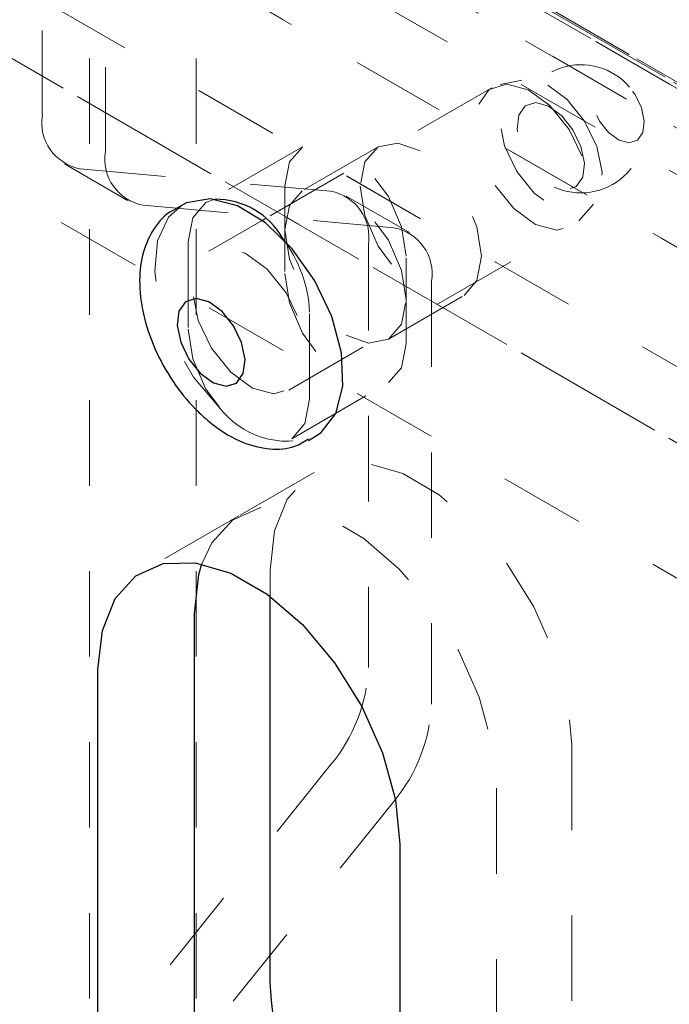
# Model space of a CAD drawing. Units: inches. Extents: x 1 to 409, y 1 to 256.
# Drawn here: x 321 to 321, y 139 to 140 of the extents above; entities that cross this region are included whole.
import ezdxf

# ---------------------------------------------------------------- set-up
doc = ezdxf.new("R2010")
doc.units = ezdxf.units.IN
doc.header["$MEASUREMENT"] = 0
doc.linetypes.add('HIDDEN', pattern=[0.075, 0.05, -0.025])

msp = doc.modelspace()

# ---------------------------------------------------------------- linework, layer by layer
at = {"color": 7, "linetype": 'HIDDEN', "lineweight": 18}
for p, q in [((268.5204, 170.2928), (335.3337, 131.7223)), ((268.6485, 170.2113), (335.4618, 131.6409)), ((268.6588, 170.2106), (402.2692, 93.0789)), ((268.6588, 170.1589), (400.5832, 94.0006)), ((268.7351, 170.1665), (402.2853, 93.0696)), ((268.7409, 170.158), (335.5541, 131.5875)), ((268.6903, 170.1407), (400.5832, 94.0006)), ((268.7891, 170.1376), (335.6023, 131.5672)), ((268.6536, 170.1076), (334.4715, 132.1117)), ((268.4802, 169.8937), (335.2935, 131.3232)), ((268.55, 169.8534), (335.3632, 131.2829)), ((295.3184, 154.6293), (321.8863, 139.292)), ((321.8844, 139.1531), (295.2121, 154.5507)), ((320.8038, 150.5407), (320.8038, 137.8564)), ((320.9288, 150.5407), (320.9288, 137.8564)), ((319.9047, 140.436), (322.2788, 139.0655)), ((321.8843, 139.1532), (319.9047, 140.296)), ((319.9047, 140.0487), (322.2788, 138.6781)), ((320.7485, 139.9733), (320.7485, 139.6744)), ((320.8225, 139.9306), (320.8225, 139.6317)), ((321.3101, 139.7152), (321.2847, 139.71)), ((321.275, 139.7064), (321.0094, 139.553)), ((321.0533, 139.6372), (320.9402, 139.5719)), ((321.1417, 139.6372), (321.0533, 139.5862)), ((320.7744, 139.6172), (320.8484, 139.5745)), ((320.7927, 139.6115), (321.0862, 139.5853)), ((321.0325, 139.5912), (321.0325, 139.4891)), ((320.8667, 139.5688), (321.1601, 139.5426)), ((321.1784, 139.5369), (321.1045, 139.5796)), ((321.3768, 139.5506), (321.394, 139.57)), ((321.006, 139.5511), (320.9435, 139.515)), ((321.0373, 139.3526), (321.3687, 139.544)), ((320.9194, 139.5259), (320.9194, 139.4238)), ((321.1304, 139.5224), (321.1304, 139.0279)), ((321.1746, 139.4071), (321.1746, 139.5091)), ((321.2043, 139.4797), (321.2043, 138.9852)), ((321.1538, 139.4121), (321.2422, 139.4631)), ((321.0615, 139.3418), (321.0615, 139.4438)), ((321.0407, 139.2957), (321.1538, 139.3611)), ((321.0669, 139.2563), (320.9786, 139.2053)), ((320.9786, 139.2053), (320.8654, 139.14)), ((321.0152, 139.1113), (321.0152, 139.1419)), ((321.3687, 138.9378), (321.3687, 138.4556)), ((321.0862, 138.9139), (320.7927, 138.5489)), ((321.2803, 138.8867), (321.2803, 138.4045)), ((321.1601, 138.8713), (320.8667, 138.5062))]:
    msp.add_line(p, q, dxfattribs=at)
at = {"color": 7, "linetype": 'Continuous', "lineweight": 25}
for p, q in [((320.9123, 139.5691), (320.904, 139.5644)), ((321.0094, 139.553), (321.006, 139.5511)), ((321.0602, 139.2937), (321.0685, 139.2985)), ((321.0152, 138.6597), (321.0152, 139.1113)), ((320.9268, 138.6086), (320.9268, 139.0908)), ((320.8136, 138.5433), (320.8136, 139.0255)), ((321.1672, 138.8214), (321.1672, 138.3392))]:
    msp.add_line(p, q, dxfattribs=at)
at = {"color": 7, "linetype": 'HIDDEN', "lineweight": 18, "flags": 128}
for points in [[(321.4117, 139.6541), (321.424, 139.6452), (321.4359, 139.642), (321.4457, 139.6451), (321.4519, 139.6539), (321.4535, 139.6671), (321.4503, 139.6827), (321.4427, 139.6984), (321.432, 139.7117), (321.4198, 139.7206), (321.4078, 139.7238), (321.3981, 139.7207), (321.3919, 139.7119), (321.3903, 139.6987), (321.3935, 139.6831), (321.401, 139.6674), (321.4117, 139.6541)], [(321.3431, 139.6854), (321.3175, 139.7041), (321.2925, 139.7107), (321.272, 139.7044), (321.2591, 139.686), (321.2557, 139.6583), (321.2624, 139.6256), (321.2782, 139.5928), (321.3006, 139.5649), (321.3262, 139.5463), (321.3512, 139.5396), (321.3717, 139.5459), (321.3847, 139.5644), (321.388, 139.592), (321.3813, 139.6247), (321.3656, 139.6575), (321.3431, 139.6854)], [(321.3633, 139.6928), (321.3837, 139.6674), (321.3981, 139.6375), (321.4042, 139.6077), (321.4011, 139.5825), (321.3894, 139.5658), (321.3707, 139.56), (321.348, 139.5661), (321.3246, 139.5831), (321.3042, 139.6084), (321.2898, 139.6383), (321.2837, 139.6681), (321.2868, 139.6933), (321.2986, 139.7101), (321.3172, 139.7159), (321.34, 139.7098), (321.3633, 139.6928)], [(321.3567, 139.6738), (321.37, 139.6572), (321.3794, 139.6377), (321.3834, 139.6182), (321.3814, 139.6017), (321.3737, 139.5907), (321.3615, 139.5869), (321.3466, 139.5909), (321.3313, 139.602), (321.3179, 139.6186), (321.3085, 139.6382), (321.3045, 139.6577), (321.3065, 139.6742), (321.3142, 139.6852), (321.3265, 139.689), (321.3414, 139.685), (321.3567, 139.6738)], [(321.1746, 139.5091), (321.1692, 139.5437), (321.1538, 139.5792), (321.1307, 139.6103), (321.1036, 139.6322), (321.0764, 139.6417), (321.0533, 139.6372), (321.0379, 139.6195), (321.0325, 139.5912)], [(321.1209, 139.5912), (321.1263, 139.5567), (321.1417, 139.5211), (321.1647, 139.49), (321.1919, 139.4681), (321.2191, 139.4586), (321.2422, 139.4631), (321.2576, 139.4809), (321.263, 139.5091), (321.2576, 139.5437), (321.2422, 139.5792), (321.2191, 139.6103), (321.1919, 139.6322), (321.1647, 139.6417), (321.1417, 139.6372), (321.1263, 139.6195), (321.1209, 139.5912)], [(321.1746, 139.4581), (321.1692, 139.4926), (321.1538, 139.5281), (321.1307, 139.5592), (321.1036, 139.5812), (321.0764, 139.5906), (321.0533, 139.5862), (321.0379, 139.5684), (321.0325, 139.5402), (321.0379, 139.5056), (321.0533, 139.4701), (321.0764, 139.439), (321.1036, 139.4171), (321.1307, 139.4076), (321.1538, 139.4121), (321.1692, 139.4298), (321.1746, 139.4581)], [(320.9123, 139.5691), (320.8963, 139.555), (320.8834, 139.5274), (320.8801, 139.4915), (320.8865, 139.4505), (320.9022, 139.408), (320.9257, 139.3678), (320.955, 139.3334)], [(320.9506, 139.5758), (320.9402, 139.5719), (320.9248, 139.5542), (320.9194, 139.5259)], [(320.9691, 139.3736), (320.9467, 139.4015), (320.931, 139.4342), (320.9243, 139.467), (320.9276, 139.4946), (320.9405, 139.513), (320.9611, 139.5194), (320.986, 139.5127), (321.0117, 139.494), (321.0341, 139.4662), (321.0499, 139.4334), (321.0566, 139.4007), (321.0532, 139.373), (321.0403, 139.3546), (321.0198, 139.3482), (320.9948, 139.3549), (320.9691, 139.3736)], [(321.0325, 139.4891), (321.0379, 139.4546), (321.0533, 139.4191), (321.0764, 139.388), (321.1036, 139.366), (321.1307, 139.3566), (321.1538, 139.3611), (321.1692, 139.3788), (321.1746, 139.4071)], [(320.9194, 139.4238), (320.9248, 139.3893), (320.9402, 139.3538), (320.9632, 139.3227), (320.9904, 139.3007), (321.0176, 139.2913), (321.0407, 139.2957), (321.0561, 139.3135), (321.0615, 139.3418)], [(321.0152, 139.1419), (321.0203, 139.1878), (321.0354, 139.225), (321.0596, 139.2516), (321.0915, 139.2658), (321.1293, 139.2669), (321.1706, 139.2548), (321.2132, 139.2302), (321.2546, 139.1945), (321.2924, 139.1498), (321.3243, 139.0988), (321.3485, 139.0443), (321.3636, 138.9896), (321.3687, 138.9378)], [(320.9355, 139.1492), (320.947, 139.174), (320.9712, 139.2005), (321.0031, 139.2148), (321.0409, 139.2159), (321.0822, 139.2037), (321.1249, 139.1791), (321.1662, 139.1435), (321.204, 139.0988), (321.2359, 139.0478), (321.2601, 138.9933), (321.2752, 138.9386), (321.2803, 138.8867)], [(320.9355, 139.1492), (320.947, 139.174), (320.9712, 139.2005), (321.0031, 139.2148), (321.0409, 139.2159), (321.0822, 139.2037), (321.1249, 139.1791), (321.1662, 139.1435), (321.204, 139.0988), (321.2359, 139.0478), (321.2601, 138.9933), (321.2752, 138.9386), (321.2803, 138.8867)]]:
    msp.add_lwpolyline(points, dxfattribs=at)
at = {"color": 7, "linetype": 'Continuous', "lineweight": 25, "flags": 128}
for points in [[(321.0685, 139.2985), (321.0749, 139.3028), (321.0921, 139.3253), (321.1003, 139.3573), (321.0988, 139.3962), (321.0876, 139.4385), (321.0678, 139.4803), (321.0411, 139.518), (321.0099, 139.5482), (320.977, 139.5682), (320.9452, 139.5763), (320.9175, 139.5718), (320.9123, 139.5691)], [(320.9335, 139.3722), (320.9488, 139.361), (320.9638, 139.357), (320.9761, 139.3608), (320.9839, 139.3718), (320.9859, 139.3884), (320.9819, 139.4081), (320.9724, 139.4277), (320.959, 139.4444), (320.9436, 139.4557), (320.9286, 139.4597), (320.9163, 139.4558), (320.9085, 139.4448), (320.9065, 139.4282), (320.9106, 139.4086), (320.92, 139.3889), (320.9335, 139.3722)], [(320.8136, 139.0255), (320.8188, 139.0714), (320.8339, 139.1087), (320.8581, 139.1352), (320.89, 139.1495), (320.9277, 139.1505), (320.9691, 139.1384), (321.0117, 139.1138), (321.0531, 139.0782), (321.0908, 139.0335), (321.1227, 138.9825), (321.1469, 138.928), (321.1621, 138.8732), (321.1672, 138.8214)], [(320.9268, 139.0908), (320.9319, 139.1367), (320.9355, 139.1492)], [(320.9268, 139.0908), (320.9319, 139.1367), (320.9355, 139.1492)]]:
    msp.add_lwpolyline(points, dxfattribs=at)
at = {"color": 7, "linetype": 'HIDDEN', "lineweight": 18}
for centre, radius, start, end in [((321.3793, 139.6583), 0.075, 40.7046, 174.7351), ((320.8028, 139.6656), 0.055, 170.7481, 259.4532), ((321.3793, 139.6583), 0.075, 245.2595, 19.29), ((320.8767, 139.6229), 0.055, 170.7481, 259.4532), ((321.0761, 139.5312), 0.055, 350.7481, 79.4532), ((321.1501, 139.4885), 0.055, 350.7481, 79.4532), ((320.9066, 139.4362), 0.1551, 2.8064, 37.1361), ((321.0353, 139.3925), 0.0997, 216.331, 289.4602), ((320.9387, 139.0367), 0.1919, 320.2279, 357.3607), ((321.0127, 138.994), 0.1919, 320.2279, 357.3607)]:
    msp.add_arc(centre, radius, start, end, dxfattribs=at)
at = {"color": 7, "linetype": 'Continuous', "lineweight": 25}
for centre, radius, start, end in [((320.9512, 139.4849), 0.091, 29.6536, 90.3518), ((321.4007, 138.6771), 0.386, 182.583, 232.7652)]:
    msp.add_arc(centre, radius, start, end, dxfattribs=at)
for points, knots in [([(320.9042, 139.5638), (320.9032, 139.5634), (320.8928, 139.5596), (320.8785, 139.5422), (320.8652, 139.5145), (320.861, 139.4803), (320.8655, 139.4417), (320.8791, 139.4009), (320.9003, 139.3625), (320.9196, 139.3386), (320.9305, 139.3278), (320.932, 139.3263)], [0, 0, 0, 0, 0.0141809, 0.1428768, 0.2690222, 0.4026659, 0.5460372, 0.6925832, 0.8388818, 0.9780892, 1, 1, 1, 1]), ([(320.932, 139.3263), (320.9375, 139.3213), (320.9536, 139.3067), (320.9816, 139.2905), (321.014, 139.2825), (321.0416, 139.2837), (321.055, 139.2923), (321.0601, 139.2956)], [0, 0, 0, 0, 0.139327, 0.405502, 0.642595, 0.863453, 1, 1, 1, 1])]:
    msp.add_open_spline(points, degree=3, knots=knots, dxfattribs=at)

doc.saveas('drawing.dxf')
